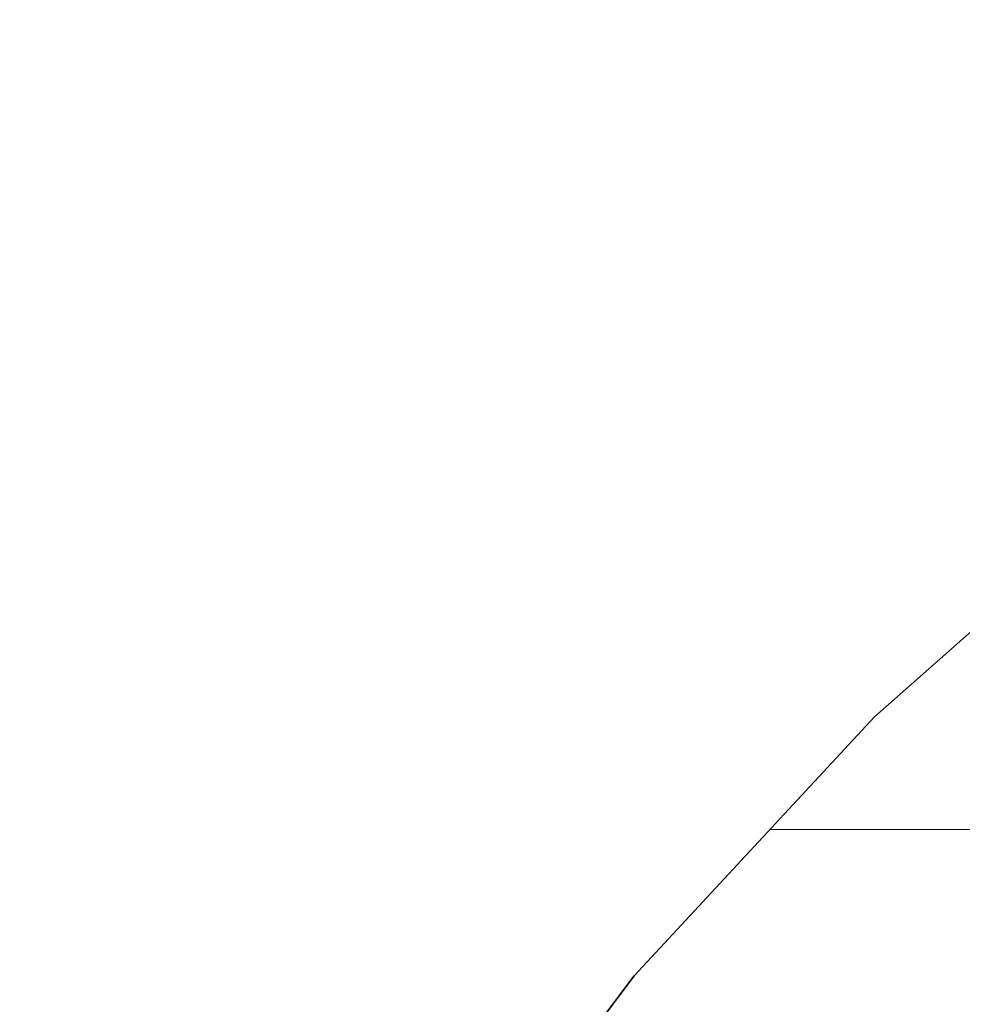
# Model space of a CAD drawing. Units: millimetres. Extents: x 59 to 11996, y 24 to 8424.
# Drawn here: x 8303 to 8336, y 596 to 630 of the extents above; entities that cross this region are included whole.
import ezdxf

# ---------------------------------------------------------------- set-up
doc = ezdxf.new("R2010")
doc.units = ezdxf.units.MM
doc.header["$MEASUREMENT"] = 0
doc.layers.add('(1) Shape lines', color=7, linetype='Continuous', lineweight=35)
doc.layers.add('(9) Sheet', color=7, linetype='Continuous', lineweight=35)

# ---------------------------------------------------------------- blocks, each defined once
blk = doc.blocks.new('HATCH_120_41b0e322-a7bf-4ffc-b4cf-554fd9668d58')
at = {"layer": '(1) Shape lines', "color": 0, "lineweight": 9}
blk.add_line((8331.442, 602), (8329.326, 602), dxfattribs=at)
blk = doc.blocks.new('HATCH_127_4cc5b73e-555a-45b3-8708-d2215aa9945b')
at = {"layer": '(1) Shape lines', "color": 0, "lineweight": 9}
blk.add_line((8331.472, 602), (8331.442, 602), dxfattribs=at)
blk = doc.blocks.new('HATCH_128_1e64a9e7-b8f1-4569-95f6-a18d8498d8f1')
at = {"layer": '(1) Shape lines', "color": 0, "lineweight": 9}
blk.add_line((8332.936, 602), (8331.472, 602), dxfattribs=at)
blk = doc.blocks.new('HATCH_135_c9a98292-e3d3-4279-a341-db1c550384f1')
at = {"layer": '(1) Shape lines', "color": 0, "lineweight": 9}
blk.add_line((8333.121, 602), (8332.936, 602), dxfattribs=at)
blk = doc.blocks.new('HATCH_136_b3d1f347-c345-4de3-9f43-9edb07666e58')
at = {"layer": '(1) Shape lines', "color": 0, "lineweight": 9}
blk.add_line((8338.69, 602), (8333.121, 602), dxfattribs=at)
blk = doc.blocks.new('GROUP_0_161bf412-d432-45ad-b454-e1f15320029a')
at = {"layer": '(9) Sheet', "color": 7, "linetype": 'Continuous', "lineweight": 35, "ltscale": 20}
blk.add_lwpolyline([(8386.402, 630.004), (8376.742, 628.122), (8365.872, 625.057), (8354.486, 620.522), (8343.276, 614.229), (8337.954, 610.333), (8332.936, 605.89), (8324.628, 596.937), (8317.388, 587.31), (8311.428, 577.136), (8306.965, 566.543), (8304.211, 555.657), (8303.381, 544.607), (8303.754, 539.06), (8304.688, 533.519)], dxfattribs=at)
at = {"layer": '(1) Shape lines', "color": 154, "linetype": 'ByBlock'}
for name in ['HATCH_136_b3d1f347-c345-4de3-9f43-9edb07666e58', 'HATCH_120_41b0e322-a7bf-4ffc-b4cf-554fd9668d58', 'HATCH_127_4cc5b73e-555a-45b3-8708-d2215aa9945b', 'HATCH_128_1e64a9e7-b8f1-4569-95f6-a18d8498d8f1', 'HATCH_135_c9a98292-e3d3-4279-a341-db1c550384f1']:
    blk.add_blockref(name, (0, 0), dxfattribs=at)

msp = doc.modelspace()

# ---------------------------------------------------------------- block references
at = {"color": 7, "linetype": 'ByBlock'}
msp.add_blockref('GROUP_0_161bf412-d432-45ad-b454-e1f15320029a', (0, 0), dxfattribs=at)

doc.saveas('drawing.dxf')
